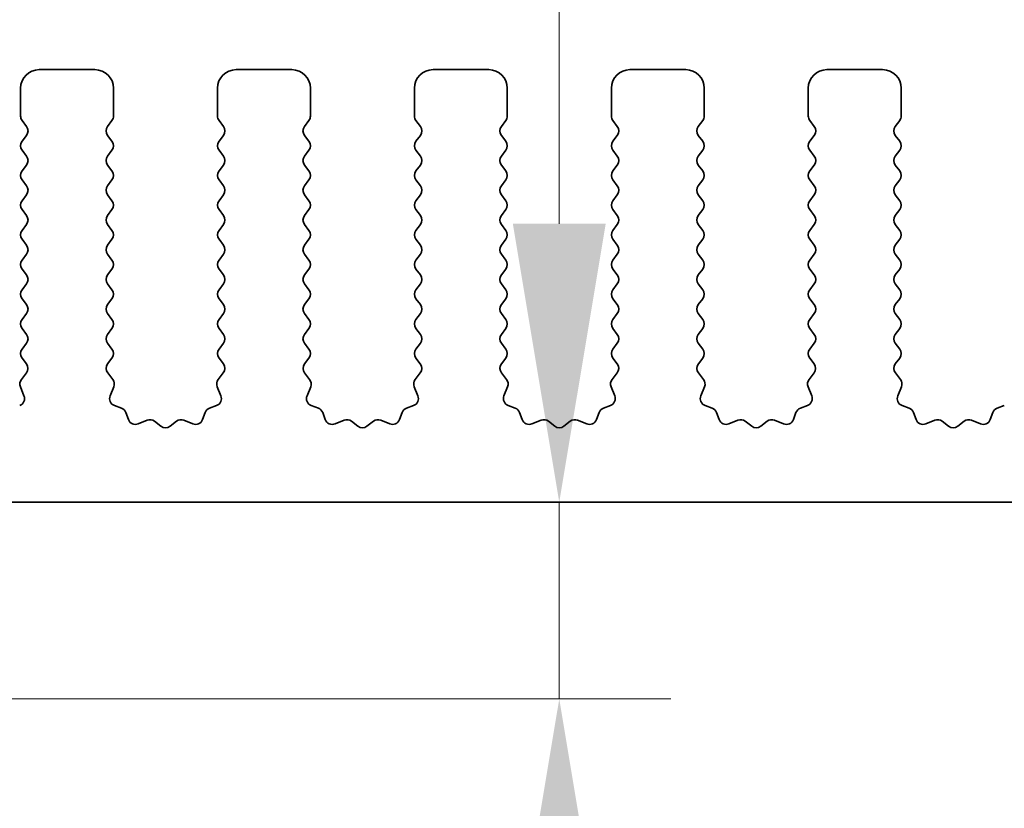
# Model space of a CAD drawing. Units: millimetres. Extents: x 0 to 7554, y 0 to 1124.
# Drawn here: x 3496 to 3522, y 626 to 648 of the extents above; entities that cross this region are included whole.
import ezdxf

# ---------------------------------------------------------------- set-up
doc = ezdxf.new("R2010")
doc.units = ezdxf.units.MM
doc.layers.add('Dimension (ISO)', color=7, linetype='Continuous', lineweight=18)
doc.layers.add('Visible (ISO)', color=7, linetype='Continuous', lineweight=35)
doc.styles.add('Note Text (TK)', font='txt')
doc.dimstyles.new('Default - Method 1b (TK)', dxfattribs={"dimscale": 3, "dimtxt": 2.5, "dimasz": 2.5, "dimexe": 1, "dimexo": 1.5, "dimgap": 1, "dimtad": 1, "dimtoh": 1, "dimrnd": 1e-08, "dimdsep": 46, "dimtxsty": 'Note Text (TK)', "dimcen": 0.09, "dimdle": 5, "dimclrd": 100, "dimclre": 100, "dimclrt": 7, "dimadec": 1, "dimazin": 1, "dimtfac": 1, "dimtmove": 0, "dimatfit": 3, "dimfxl": 1, "dimtolj": 1, "dimlwd": -1, "dimlwe": -1, "dimarcsym": 0})

# ---------------------------------------------------------------- blocks, each defined once
blk = doc.blocks.new('*D90')
at = {"layer": 'Defpoints', "color": 0}
for p in [(3675.151, 659.343), (3457.151, 639.343), (3675.151, 639.343)]:
    blk.add_point(p, dxfattribs=at)
at = {"layer": 'Dimension (ISO)', "color": 100}
for p, q in [((3457.151, 643.843), (3457.151, 662.343)), ((3675.151, 643.843), (3675.151, 662.343)), ((3464.651, 659.343), (3667.651, 659.343))]:
    blk.add_line(p, q, dxfattribs=at)
for points in [[(3464.651, 660.593), (3464.651, 658.093), (3457.151, 659.343)], [(3667.651, 660.593), (3667.651, 658.093), (3675.151, 659.343)]]:
    blk.add_solid(points, dxfattribs=at)
at = {"layer": 'Dimension (ISO)', "color": 7, "insert": (3558.502, 666.093), "char_height": 7.5, "attachment_point": 4, "style": 'Note Text (TK)'}
blk.add_mtext('\\A1;218', dxfattribs=at)
blk = doc.blocks.new('*D91')
at = {"layer": 'Defpoints', "color": 0}
for p in [(3681.151, 686.733), (3451.151, 638.733), (3681.151, 638.733)]:
    blk.add_point(p, dxfattribs=at)
at = {"layer": 'Dimension (ISO)', "color": 100}
for p, q in [((3451.151, 643.233), (3451.151, 689.733)), ((3681.151, 643.233), (3681.151, 689.733)), ((3458.651, 686.733), (3673.651, 686.733))]:
    blk.add_line(p, q, dxfattribs=at)
for points in [[(3458.651, 687.983), (3458.651, 685.483), (3451.151, 686.733)], [(3673.651, 687.983), (3673.651, 685.483), (3681.151, 686.733)]]:
    blk.add_solid(points, dxfattribs=at)
at = {"layer": 'Dimension (ISO)', "color": 7, "insert": (3558.438, 693.483), "char_height": 7.5, "attachment_point": 4, "style": 'Note Text (TK)'}
blk.add_mtext('\\A1;230', dxfattribs=at)
blk = doc.blocks.new('*D95')
at = {"layer": 'Defpoints', "color": 0}
for p in [(3510.437, 634.693), (3510.499, 634.693), (3474.951, 629.393)]:
    blk.add_point(p, dxfattribs=at)
at = {"layer": 'Dimension (ISO)', "color": 100}
for p, q in [((3510.499, 642.193), (3510.499, 649.693)), ((3510.499, 634.693), (3510.499, 629.393)), ((3479.451, 629.393), (3513.499, 629.393)), ((3510.499, 621.893), (3510.499, 588.373))]:
    blk.add_line(p, q, dxfattribs=at)
for points in [[(3509.249, 642.193), (3511.749, 642.193), (3510.499, 634.693)], [(3509.249, 621.893), (3511.749, 621.893), (3510.499, 629.393)]]:
    blk.add_solid(points, dxfattribs=at)
at = {"layer": 'Dimension (ISO)', "color": 7, "insert": (3503.749, 591.373), "char_height": 7.5, "attachment_point": 4, "rotation": 90, "style": 'Note Text (TK)'}
blk.add_mtext('\\A1;5.3', dxfattribs=at)
blk = doc.blocks.new('*D96')
at = {"layer": 'Defpoints', "color": 0}
for p in [(3475.451, 629.893), (3656.851, 629.893), (3656.851, 553.893)]:
    blk.add_point(p, dxfattribs=at)
at = {"layer": 'Dimension (ISO)', "color": 100}
for p, q in [((3475.451, 625.393), (3475.451, 550.893)), ((3656.851, 625.393), (3656.851, 550.893)), ((3482.951, 553.893), (3649.351, 553.893))]:
    blk.add_line(p, q, dxfattribs=at)
for points in [[(3482.951, 555.143), (3482.951, 552.643), (3475.451, 553.893)], [(3649.351, 555.143), (3649.351, 552.643), (3656.851, 553.893)]]:
    blk.add_solid(points, dxfattribs=at)
at = {"layer": 'Dimension (ISO)', "color": 7, "insert": (3554.88, 560.643), "char_height": 7.5, "attachment_point": 4, "style": 'Note Text (TK)'}
blk.add_mtext('\\A1;181.4', dxfattribs=at)
blk = doc.blocks.new('*D99')
at = {"layer": 'Defpoints', "color": 0}
for p in [(3470.651, 634.693), (3661.651, 634.693), (3661.651, 527.614)]:
    blk.add_point(p, dxfattribs=at)
at = {"layer": 'Dimension (ISO)', "color": 100}
for p, q in [((3470.651, 630.193), (3470.651, 524.614)), ((3661.651, 630.193), (3661.651, 524.614)), ((3478.151, 527.614), (3654.151, 527.614))]:
    blk.add_line(p, q, dxfattribs=at)
for points in [[(3478.151, 528.864), (3478.151, 526.364), (3470.651, 527.614)], [(3654.151, 528.864), (3654.151, 526.364), (3661.651, 527.614)]]:
    blk.add_solid(points, dxfattribs=at)
at = {"layer": 'Dimension (ISO)', "color": 7, "insert": (3559.567, 534.364), "char_height": 7.5, "attachment_point": 4, "style": 'Note Text (TK)'}
blk.add_mtext('\\A1;191', dxfattribs=at)

msp = doc.modelspace()

# ---------------------------------------------------------------- linework, layer by layer
at = {"layer": 'Visible (ISO)'}
for p, q in [((3498.0011, 646.3426), (3496.5011, 646.3426)), ((3503.3011, 646.3426), (3501.8011, 646.3426)), ((3508.6011, 646.3426), (3507.1011, 646.3426)), ((3513.9011, 646.3426), (3512.4011, 646.3426)), ((3519.2011, 646.3426), (3517.7011, 646.3426)), ((3496.0011, 645.8426), (3496.0011, 645.0926)), ((3498.5011, 645.0926), (3498.5011, 645.8426)), ((3501.3011, 645.8426), (3501.3011, 645.0926)), ((3503.8011, 645.0926), (3503.8011, 645.8426)), ((3506.6011, 645.8426), (3506.6011, 645.0926)), ((3509.1011, 645.0926), (3509.1011, 645.8426)), ((3511.9011, 645.8426), (3511.9011, 645.0926)), ((3514.4011, 645.0926), (3514.4011, 645.8426)), ((3517.2011, 645.8426), (3517.2011, 645.0926)), ((3519.7011, 645.0926), (3519.7011, 645.8426)), ((3496.0411, 644.9726), (3496.1611, 644.8126)), ((3498.3411, 644.8126), (3498.4611, 644.9726)), ((3501.3411, 644.9726), (3501.4611, 644.8126)), ((3503.6411, 644.8126), (3503.7611, 644.9726)), ((3506.6411, 644.9726), (3506.7611, 644.8126)), ((3508.9411, 644.8126), (3509.0611, 644.9726)), ((3511.9411, 644.9726), (3512.0611, 644.8126)), ((3514.2411, 644.8126), (3514.3611, 644.9726)), ((3517.2411, 644.9726), (3517.3611, 644.8126)), ((3519.5411, 644.8126), (3519.6611, 644.9726)), ((3496.1611, 644.5726), (3496.0411, 644.4126)), ((3498.4611, 644.4126), (3498.3411, 644.5726)), ((3501.4611, 644.5726), (3501.3411, 644.4126)), ((3503.7611, 644.4126), (3503.6411, 644.5726)), ((3506.7611, 644.5726), (3506.6411, 644.4126)), ((3509.0611, 644.4126), (3508.9411, 644.5726)), ((3512.0611, 644.5726), (3511.9411, 644.4126)), ((3514.3611, 644.4126), (3514.2411, 644.5726)), ((3517.3611, 644.5726), (3517.2411, 644.4126)), ((3519.6611, 644.4126), (3519.5411, 644.5726)), ((3496.0411, 644.1726), (3496.1611, 644.0126)), ((3498.3411, 644.0126), (3498.4611, 644.1726)), ((3501.3411, 644.1726), (3501.4611, 644.0126)), ((3503.6411, 644.0126), (3503.7611, 644.1726)), ((3506.6411, 644.1726), (3506.7611, 644.0126)), ((3508.9411, 644.0126), (3509.0611, 644.1726)), ((3511.9411, 644.1726), (3512.0611, 644.0126)), ((3514.2411, 644.0126), (3514.3611, 644.1726)), ((3517.2411, 644.1726), (3517.3611, 644.0126)), ((3519.5411, 644.0126), (3519.6611, 644.1726)), ((3496.1611, 643.7726), (3496.0411, 643.6126)), ((3498.4611, 643.6126), (3498.3411, 643.7726)), ((3501.4611, 643.7726), (3501.3411, 643.6126)), ((3503.7611, 643.6126), (3503.6411, 643.7726)), ((3506.7611, 643.7726), (3506.6411, 643.6126)), ((3509.0611, 643.6126), (3508.9411, 643.7726)), ((3512.0611, 643.7726), (3511.9411, 643.6126)), ((3514.3611, 643.6126), (3514.2411, 643.7726)), ((3517.3611, 643.7726), (3517.2411, 643.6126)), ((3519.6611, 643.6126), (3519.5411, 643.7726)), ((3496.0411, 643.3726), (3496.1611, 643.2126)), ((3498.3411, 643.2126), (3498.4611, 643.3726)), ((3501.3411, 643.3726), (3501.4611, 643.2126)), ((3503.6411, 643.2126), (3503.7611, 643.3726)), ((3506.6411, 643.3726), (3506.7611, 643.2126)), ((3508.9411, 643.2126), (3509.0611, 643.3726)), ((3511.9411, 643.3726), (3512.0611, 643.2126)), ((3514.2411, 643.2126), (3514.3611, 643.3726)), ((3517.2411, 643.3726), (3517.3611, 643.2126)), ((3519.5411, 643.2126), (3519.6611, 643.3726)), ((3496.1611, 642.9726), (3496.0411, 642.8126)), ((3498.4611, 642.8126), (3498.3411, 642.9726)), ((3501.4611, 642.9726), (3501.3411, 642.8126)), ((3503.7611, 642.8126), (3503.6411, 642.9726)), ((3506.7611, 642.9726), (3506.6411, 642.8126)), ((3509.0611, 642.8126), (3508.9411, 642.9726)), ((3512.0611, 642.9726), (3511.9411, 642.8126)), ((3514.3611, 642.8126), (3514.2411, 642.9726)), ((3517.3611, 642.9726), (3517.2411, 642.8126)), ((3519.6611, 642.8126), (3519.5411, 642.9726)), ((3496.0411, 642.5726), (3496.1611, 642.4126)), ((3498.3411, 642.4126), (3498.4611, 642.5726)), ((3501.3411, 642.5726), (3501.4611, 642.4126)), ((3503.6411, 642.4126), (3503.7611, 642.5726)), ((3506.6411, 642.5726), (3506.7611, 642.4126)), ((3508.9411, 642.4126), (3509.0611, 642.5726)), ((3511.9411, 642.5726), (3512.0611, 642.4126)), ((3514.2411, 642.4126), (3514.3611, 642.5726)), ((3517.2411, 642.5726), (3517.3611, 642.4126)), ((3519.5411, 642.4126), (3519.6611, 642.5726)), ((3496.1611, 642.1726), (3496.0411, 642.0126)), ((3498.4611, 642.0126), (3498.3411, 642.1726)), ((3501.4611, 642.1726), (3501.3411, 642.0126)), ((3503.7611, 642.0126), (3503.6411, 642.1726)), ((3506.7611, 642.1726), (3506.6411, 642.0126)), ((3509.0611, 642.0126), (3508.9411, 642.1726)), ((3512.0611, 642.1726), (3511.9411, 642.0126)), ((3514.3611, 642.0126), (3514.2411, 642.1726)), ((3517.3611, 642.1726), (3517.2411, 642.0126)), ((3519.6611, 642.0126), (3519.5411, 642.1726)), ((3496.0411, 641.7726), (3496.1611, 641.6126)), ((3498.3411, 641.6126), (3498.4611, 641.7726)), ((3501.3411, 641.7726), (3501.4611, 641.6126)), ((3503.6411, 641.6126), (3503.7611, 641.7726)), ((3506.6411, 641.7726), (3506.7611, 641.6126)), ((3508.9411, 641.6126), (3509.0611, 641.7726)), ((3511.9411, 641.7726), (3512.0611, 641.6126)), ((3514.2411, 641.6126), (3514.3611, 641.7726)), ((3517.2411, 641.7726), (3517.3611, 641.6126)), ((3519.5411, 641.6126), (3519.6611, 641.7726)), ((3496.1611, 641.3726), (3496.0411, 641.2126)), ((3498.4611, 641.2126), (3498.3411, 641.3726)), ((3501.4611, 641.3726), (3501.3411, 641.2126)), ((3503.7611, 641.2126), (3503.6411, 641.3726)), ((3506.7611, 641.3726), (3506.6411, 641.2126)), ((3509.0611, 641.2126), (3508.9411, 641.3726)), ((3512.0611, 641.3726), (3511.9411, 641.2126)), ((3514.3611, 641.2126), (3514.2411, 641.3726)), ((3517.3611, 641.3726), (3517.2411, 641.2126)), ((3519.6611, 641.2126), (3519.5411, 641.3726)), ((3496.0411, 640.9726), (3496.1611, 640.8126)), ((3498.3411, 640.8126), (3498.4611, 640.9726)), ((3501.3411, 640.9726), (3501.4611, 640.8126)), ((3503.6411, 640.8126), (3503.7611, 640.9726)), ((3506.6411, 640.9726), (3506.7611, 640.8126)), ((3508.9411, 640.8126), (3509.0611, 640.9726)), ((3511.9411, 640.9726), (3512.0611, 640.8126)), ((3514.2411, 640.8126), (3514.3611, 640.9726)), ((3517.2411, 640.9726), (3517.3611, 640.8126)), ((3519.5411, 640.8126), (3519.6611, 640.9726)), ((3496.1611, 640.5726), (3496.0411, 640.4126)), ((3498.4611, 640.4126), (3498.3411, 640.5726)), ((3501.4611, 640.5726), (3501.3411, 640.4126)), ((3503.7611, 640.4126), (3503.6411, 640.5726)), ((3506.7611, 640.5726), (3506.6411, 640.4126)), ((3509.0611, 640.4126), (3508.9411, 640.5726)), ((3512.0611, 640.5726), (3511.9411, 640.4126)), ((3514.3611, 640.4126), (3514.2411, 640.5726)), ((3517.3611, 640.5726), (3517.2411, 640.4126)), ((3519.6611, 640.4126), (3519.5411, 640.5726)), ((3496.0411, 640.1726), (3496.1611, 640.0126)), ((3498.3411, 640.0126), (3498.4611, 640.1726)), ((3501.3411, 640.1726), (3501.4611, 640.0126)), ((3503.6411, 640.0126), (3503.7611, 640.1726)), ((3506.6411, 640.1726), (3506.7611, 640.0126)), ((3508.9411, 640.0126), (3509.0611, 640.1726)), ((3511.9411, 640.1726), (3512.0611, 640.0126)), ((3514.2411, 640.0126), (3514.3611, 640.1726)), ((3517.2411, 640.1726), (3517.3611, 640.0126)), ((3519.5411, 640.0126), (3519.6611, 640.1726)), ((3496.1611, 639.7726), (3496.0411, 639.6126)), ((3498.4611, 639.6126), (3498.3411, 639.7726)), ((3501.4611, 639.7726), (3501.3411, 639.6126)), ((3503.7611, 639.6126), (3503.6411, 639.7726)), ((3506.7611, 639.7726), (3506.6411, 639.6126)), ((3509.0611, 639.6126), (3508.9411, 639.7726)), ((3512.0611, 639.7726), (3511.9411, 639.6126)), ((3514.3611, 639.6126), (3514.2411, 639.7726)), ((3517.3611, 639.7726), (3517.2411, 639.6126)), ((3519.6611, 639.6126), (3519.5411, 639.7726)), ((3496.0411, 639.3726), (3496.1611, 639.2126)), ((3498.3411, 639.2126), (3498.4611, 639.3726)), ((3501.3411, 639.3726), (3501.4611, 639.2126)), ((3503.6411, 639.2126), (3503.7611, 639.3726)), ((3506.6411, 639.3726), (3506.7611, 639.2126)), ((3508.9411, 639.2126), (3509.0611, 639.3726)), ((3511.9411, 639.3726), (3512.0611, 639.2126)), ((3514.2411, 639.2126), (3514.3611, 639.3726)), ((3517.2411, 639.3726), (3517.3611, 639.2126)), ((3519.5411, 639.2126), (3519.6611, 639.3726)), ((3496.1611, 638.9726), (3496.0411, 638.8126)), ((3498.4611, 638.8126), (3498.3411, 638.9726)), ((3501.4611, 638.9726), (3501.3411, 638.8126)), ((3503.7611, 638.8126), (3503.6411, 638.9726)), ((3506.7611, 638.9726), (3506.6411, 638.8126)), ((3509.0611, 638.8126), (3508.9411, 638.9726)), ((3512.0611, 638.9726), (3511.9411, 638.8126)), ((3514.3611, 638.8126), (3514.2411, 638.9726)), ((3517.3611, 638.9726), (3517.2411, 638.8126)), ((3519.6611, 638.8126), (3519.5411, 638.9726)), ((3496.0411, 638.5726), (3496.1595, 638.4148)), ((3498.3428, 638.4148), (3498.4611, 638.5726)), ((3501.3411, 638.5726), (3501.4595, 638.4148)), ((3503.6428, 638.4148), (3503.7611, 638.5726)), ((3506.6411, 638.5726), (3506.7595, 638.4148)), ((3508.9428, 638.4148), (3509.0611, 638.5726)), ((3511.9411, 638.5726), (3512.0595, 638.4148)), ((3514.2428, 638.4148), (3514.3611, 638.5726)), ((3517.2411, 638.5726), (3517.3595, 638.4148)), ((3519.5428, 638.4148), (3519.6611, 638.5726)), ((3496.1573, 638.172), (3496.0218, 637.9977)), ((3498.4805, 637.9977), (3498.345, 638.172)), ((3501.4573, 638.172), (3501.3218, 637.9977)), ((3503.7805, 637.9977), (3503.645, 638.172)), ((3506.7573, 638.172), (3506.6218, 637.9977)), ((3509.0805, 637.9977), (3508.945, 638.172)), ((3512.0573, 638.172), (3511.9218, 637.9977)), ((3514.3805, 637.9977), (3514.245, 638.172)), ((3517.3573, 638.172), (3517.2218, 637.9977)), ((3519.6805, 637.9977), (3519.545, 638.172)), ((3495.9941, 637.8002), (3496.0924, 637.5561)), ((3498.4099, 637.5561), (3498.5082, 637.8002)), ((3501.2941, 637.8002), (3501.3924, 637.5561)), ((3503.7099, 637.5561), (3503.8082, 637.8002)), ((3506.5941, 637.8002), (3506.6924, 637.5561)), ((3509.0099, 637.5561), (3509.1082, 637.8002)), ((3511.8941, 637.8002), (3511.9924, 637.5561)), ((3514.3099, 637.5561), (3514.4082, 637.8002)), ((3517.1941, 637.8002), (3517.2924, 637.5561)), ((3519.6099, 637.5561), (3519.7082, 637.8002)), ((3498.7146, 637.2234), (3498.5255, 637.294)), ((3498.9026, 636.9169), (3498.832, 637.106)), ((3500.9703, 637.106), (3500.8997, 636.9169)), ((3501.2768, 637.294), (3501.0877, 637.2234)), ((3504.0146, 637.2234), (3503.8255, 637.294)), ((3504.2026, 636.9169), (3504.132, 637.106)), ((3506.2703, 637.106), (3506.1997, 636.9169)), ((3506.5768, 637.294), (3506.3877, 637.2234)), ((3509.3146, 637.2234), (3509.1255, 637.294)), ((3509.5026, 636.9169), (3509.432, 637.106)), ((3511.5703, 637.106), (3511.4997, 636.9169)), ((3511.8768, 637.294), (3511.6877, 637.2234)), ((3514.6146, 637.2234), (3514.4255, 637.294)), ((3514.8026, 636.9169), (3514.732, 637.106)), ((3516.8703, 637.106), (3516.7997, 636.9169)), ((3517.1768, 637.294), (3516.9877, 637.2234)), ((3519.9146, 637.2234), (3519.7255, 637.294)), ((3520.1026, 636.9169), (3520.032, 637.106)), ((3522.1703, 637.106), (3522.0997, 636.9169)), ((3522.4768, 637.294), (3522.2877, 637.2234)), ((3499.4088, 636.8996), (3499.1647, 636.8013)), ((3499.7783, 636.7381), (3499.6063, 636.8719)), ((3500.196, 636.8719), (3500.024, 636.7381)), ((3500.6376, 636.8013), (3500.3935, 636.8996)), ((3504.7088, 636.8996), (3504.4647, 636.8013)), ((3505.0783, 636.7381), (3504.9063, 636.8719)), ((3505.496, 636.8719), (3505.324, 636.7381)), ((3505.9376, 636.8013), (3505.6935, 636.8996)), ((3510.0088, 636.8996), (3509.7647, 636.8013)), ((3510.3783, 636.7381), (3510.2063, 636.8719)), ((3510.796, 636.8719), (3510.624, 636.7381)), ((3511.2376, 636.8013), (3510.9935, 636.8996)), ((3515.3088, 636.8996), (3515.0647, 636.8013)), ((3515.6783, 636.7381), (3515.5063, 636.8719)), ((3516.096, 636.8719), (3515.924, 636.7381)), ((3516.5376, 636.8013), (3516.2935, 636.8996)), ((3520.6088, 636.8996), (3520.3647, 636.8013)), ((3520.9783, 636.7381), (3520.8063, 636.8719)), ((3521.396, 636.8719), (3521.224, 636.7381)), ((3521.8376, 636.8013), (3521.5935, 636.8996)), ((3475.9511, 634.6926), (3656.3511, 634.6926))]:
    msp.add_line(p, q, dxfattribs=at)
for centre, radius, start, end in [((3496.5011, 645.8426), 0.5, 90, 180), ((3498.0011, 645.8426), 0.5, 0, 90), ((3501.8011, 645.8426), 0.5, 90, 180), ((3503.3011, 645.8426), 0.5, 0, 90), ((3507.1011, 645.8426), 0.5, 90, 180), ((3508.6011, 645.8426), 0.5, 0, 90), ((3512.4011, 645.8426), 0.5, 90, 180), ((3513.9011, 645.8426), 0.5, 0, 90), ((3517.7011, 645.8426), 0.5, 90, 180), ((3519.2011, 645.8426), 0.5, 0, 90), ((3496.2011, 645.0926), 0.2, 180, 216.8699), ((3498.3011, 645.0926), 0.2, 323.1301, 0), ((3501.5011, 645.0926), 0.2, 180, 216.8699), ((3503.6011, 645.0926), 0.2, 323.1301, 0), ((3506.8011, 645.0926), 0.2, 180, 216.8699), ((3508.9011, 645.0926), 0.2, 323.1301, 0), ((3512.1011, 645.0926), 0.2, 180, 216.8699), ((3514.2011, 645.0926), 0.2, 323.1301, 0), ((3517.4011, 645.0926), 0.2, 180, 216.8699), ((3519.5011, 645.0926), 0.2, 323.1301, 0), ((3496.0011, 644.6926), 0.2, 323.1301, 36.8699), ((3498.5011, 644.6926), 0.2, 143.1301, 216.8699), ((3501.3011, 644.6926), 0.2, 323.1301, 36.8699), ((3503.8011, 644.6926), 0.2, 143.1301, 216.8699), ((3506.6011, 644.6926), 0.2, 323.1301, 36.8699), ((3509.1011, 644.6926), 0.2, 143.1301, 216.8699), ((3511.9011, 644.6926), 0.2, 323.1301, 36.8699), ((3514.4011, 644.6926), 0.2, 143.1301, 216.8699), ((3517.2011, 644.6926), 0.2, 323.1301, 36.8699), ((3519.7011, 644.6926), 0.2, 143.1301, 216.8699), ((3496.2011, 644.2926), 0.2, 143.1301, 216.8699), ((3498.3011, 644.2926), 0.2, 323.1301, 36.8699), ((3501.5011, 644.2926), 0.2, 143.1301, 216.8699), ((3503.6011, 644.2926), 0.2, 323.1301, 36.8699), ((3506.8011, 644.2926), 0.2, 143.1301, 216.8699), ((3508.9011, 644.2926), 0.2, 323.1301, 36.8699), ((3512.1011, 644.2926), 0.2, 143.1301, 216.8699), ((3514.2011, 644.2926), 0.2, 323.1301, 36.8699), ((3517.4011, 644.2926), 0.2, 143.1301, 216.8699), ((3519.5011, 644.2926), 0.2, 323.1301, 36.8699), ((3496.0011, 643.8926), 0.2, 323.1301, 36.8699), ((3498.5011, 643.8926), 0.2, 143.1301, 216.8699), ((3501.3011, 643.8926), 0.2, 323.1301, 36.8699), ((3503.8011, 643.8926), 0.2, 143.1301, 216.8699), ((3506.6011, 643.8926), 0.2, 323.1301, 36.8699), ((3509.1011, 643.8926), 0.2, 143.1301, 216.8699), ((3511.9011, 643.8926), 0.2, 323.1301, 36.8699), ((3514.4011, 643.8926), 0.2, 143.1301, 216.8699), ((3517.2011, 643.8926), 0.2, 323.1301, 36.8699), ((3519.7011, 643.8926), 0.2, 143.1301, 216.8699), ((3496.2011, 643.4926), 0.2, 143.1301, 216.8699), ((3498.3011, 643.4926), 0.2, 323.1301, 36.8699), ((3501.5011, 643.4926), 0.2, 143.1301, 216.8699), ((3503.6011, 643.4926), 0.2, 323.1301, 36.8699), ((3506.8011, 643.4926), 0.2, 143.1301, 216.8699), ((3508.9011, 643.4926), 0.2, 323.1301, 36.8699), ((3512.1011, 643.4926), 0.2, 143.1301, 216.8699), ((3514.2011, 643.4926), 0.2, 323.1301, 36.8699), ((3517.4011, 643.4926), 0.2, 143.1301, 216.8699), ((3519.5011, 643.4926), 0.2, 323.1301, 36.8699), ((3496.0011, 643.0926), 0.2, 323.1301, 36.8699), ((3498.5011, 643.0926), 0.2, 143.1301, 216.8699), ((3501.3011, 643.0926), 0.2, 323.1301, 36.8699), ((3503.8011, 643.0926), 0.2, 143.1301, 216.8699), ((3506.6011, 643.0926), 0.2, 323.1301, 36.8699), ((3509.1011, 643.0926), 0.2, 143.1301, 216.8699), ((3511.9011, 643.0926), 0.2, 323.1301, 36.8699), ((3514.4011, 643.0926), 0.2, 143.1301, 216.8699), ((3517.2011, 643.0926), 0.2, 323.1301, 36.8699), ((3519.7011, 643.0926), 0.2, 143.1301, 216.8699), ((3496.2011, 642.6926), 0.2, 143.1301, 216.8699), ((3498.3011, 642.6926), 0.2, 323.1301, 36.8699), ((3501.5011, 642.6926), 0.2, 143.1301, 216.8699), ((3503.6011, 642.6926), 0.2, 323.1301, 36.8699), ((3506.8011, 642.6926), 0.2, 143.1301, 216.8699), ((3508.9011, 642.6926), 0.2, 323.1301, 36.8699), ((3512.1011, 642.6926), 0.2, 143.1301, 216.8699), ((3514.2011, 642.6926), 0.2, 323.1301, 36.8699), ((3517.4011, 642.6926), 0.2, 143.1301, 216.8699), ((3519.5011, 642.6926), 0.2, 323.1301, 36.8699), ((3496.0011, 642.2926), 0.2, 323.1301, 36.8699), ((3498.5011, 642.2926), 0.2, 143.1301, 216.8699), ((3501.3011, 642.2926), 0.2, 323.1301, 36.8699), ((3503.8011, 642.2926), 0.2, 143.1301, 216.8699), ((3506.6011, 642.2926), 0.2, 323.1301, 36.8699), ((3509.1011, 642.2926), 0.2, 143.1301, 216.8699), ((3511.9011, 642.2926), 0.2, 323.1301, 36.8699), ((3514.4011, 642.2926), 0.2, 143.1301, 216.8699), ((3517.2011, 642.2926), 0.2, 323.1301, 36.8699), ((3519.7011, 642.2926), 0.2, 143.1301, 216.8699), ((3496.2011, 641.8926), 0.2, 143.1301, 216.8699), ((3498.3011, 641.8926), 0.2, 323.1301, 36.8699), ((3501.5011, 641.8926), 0.2, 143.1301, 216.8699), ((3503.6011, 641.8926), 0.2, 323.1301, 36.8699), ((3506.8011, 641.8926), 0.2, 143.1301, 216.8699), ((3508.9011, 641.8926), 0.2, 323.1301, 36.8699), ((3512.1011, 641.8926), 0.2, 143.1301, 216.8699), ((3514.2011, 641.8926), 0.2, 323.1301, 36.8699), ((3517.4011, 641.8926), 0.2, 143.1301, 216.8699), ((3519.5011, 641.8926), 0.2, 323.1301, 36.8699), ((3496.0011, 641.4926), 0.2, 323.1301, 36.8699), ((3498.5011, 641.4926), 0.2, 143.1301, 216.8699), ((3501.3011, 641.4926), 0.2, 323.1301, 36.8699), ((3503.8011, 641.4926), 0.2, 143.1301, 216.8699), ((3506.6011, 641.4926), 0.2, 323.1301, 36.8699), ((3509.1011, 641.4926), 0.2, 143.1301, 216.8699), ((3511.9011, 641.4926), 0.2, 323.1301, 36.8699), ((3514.4011, 641.4926), 0.2, 143.1301, 216.8699), ((3517.2011, 641.4926), 0.2, 323.1301, 36.8699), ((3519.7011, 641.4926), 0.2, 143.1301, 216.8699), ((3496.2011, 641.0926), 0.2, 143.1301, 216.8699), ((3498.3011, 641.0926), 0.2, 323.1301, 36.8699), ((3501.5011, 641.0926), 0.2, 143.1301, 216.8699), ((3503.6011, 641.0926), 0.2, 323.1301, 36.8699), ((3506.8011, 641.0926), 0.2, 143.1301, 216.8699), ((3508.9011, 641.0926), 0.2, 323.1301, 36.8699), ((3512.1011, 641.0926), 0.2, 143.1301, 216.8699), ((3514.2011, 641.0926), 0.2, 323.1301, 36.8699), ((3517.4011, 641.0926), 0.2, 143.1301, 216.8699), ((3519.5011, 641.0926), 0.2, 323.1301, 36.8699), ((3496.0011, 640.6926), 0.2, 323.1301, 36.8699), ((3498.5011, 640.6926), 0.2, 143.1301, 216.8699), ((3501.3011, 640.6926), 0.2, 323.1301, 36.8699), ((3503.8011, 640.6926), 0.2, 143.1301, 216.8699), ((3506.6011, 640.6926), 0.2, 323.1301, 36.8699), ((3509.1011, 640.6926), 0.2, 143.1301, 216.8699), ((3511.9011, 640.6926), 0.2, 323.1301, 36.8699), ((3514.4011, 640.6926), 0.2, 143.1301, 216.8699), ((3517.2011, 640.6926), 0.2, 323.1301, 36.8699), ((3519.7011, 640.6926), 0.2, 143.1301, 216.8699), ((3496.2011, 640.2926), 0.2, 143.1301, 216.8699), ((3498.3011, 640.2926), 0.2, 323.1301, 36.8699), ((3501.5011, 640.2926), 0.2, 143.1301, 216.8699), ((3503.6011, 640.2926), 0.2, 323.1301, 36.8699), ((3506.8011, 640.2926), 0.2, 143.1301, 216.8699), ((3508.9011, 640.2926), 0.2, 323.1301, 36.8699), ((3512.1011, 640.2926), 0.2, 143.1301, 216.8699), ((3514.2011, 640.2926), 0.2, 323.1301, 36.8699), ((3517.4011, 640.2926), 0.2, 143.1301, 216.8699), ((3519.5011, 640.2926), 0.2, 323.1301, 36.8699), ((3496.0011, 639.8926), 0.2, 323.1301, 36.8699), ((3498.5011, 639.8926), 0.2, 143.1301, 216.8699), ((3501.3011, 639.8926), 0.2, 323.1301, 36.8699), ((3503.8011, 639.8926), 0.2, 143.1301, 216.8699), ((3506.6011, 639.8926), 0.2, 323.1301, 36.8699), ((3509.1011, 639.8926), 0.2, 143.1301, 216.8699), ((3511.9011, 639.8926), 0.2, 323.1301, 36.8699), ((3514.4011, 639.8926), 0.2, 143.1301, 216.8699), ((3517.2011, 639.8926), 0.2, 323.1301, 36.8699), ((3519.7011, 639.8926), 0.2, 143.1301, 216.8699), ((3496.2011, 639.4926), 0.2, 143.1301, 216.8699), ((3498.3011, 639.4926), 0.2, 323.1301, 36.8699), ((3501.5011, 639.4926), 0.2, 143.1301, 216.8699), ((3503.6011, 639.4926), 0.2, 323.1301, 36.8699), ((3506.8011, 639.4926), 0.2, 143.1301, 216.8699), ((3508.9011, 639.4926), 0.2, 323.1301, 36.8699), ((3512.1011, 639.4926), 0.2, 143.1301, 216.8699), ((3514.2011, 639.4926), 0.2, 323.1301, 36.8699), ((3517.4011, 639.4926), 0.2, 143.1301, 216.8699), ((3519.5011, 639.4926), 0.2, 323.1301, 36.8699), ((3496.0011, 639.0926), 0.2, 323.1301, 36.8699), ((3498.5011, 639.0926), 0.2, 143.1301, 216.8699), ((3501.3011, 639.0926), 0.2, 323.1301, 36.8699), ((3503.8011, 639.0926), 0.2, 143.1301, 216.8699), ((3506.6011, 639.0926), 0.2, 323.1301, 36.8699), ((3509.1011, 639.0926), 0.2, 143.1301, 216.8699), ((3511.9011, 639.0926), 0.2, 323.1301, 36.8699), ((3514.4011, 639.0926), 0.2, 143.1301, 216.8699), ((3517.2011, 639.0926), 0.2, 323.1301, 36.8699), ((3519.7011, 639.0926), 0.2, 143.1301, 216.8699), ((3496.2011, 638.6926), 0.2, 143.1301, 216.8699), ((3498.3011, 638.6926), 0.2, 323.1301, 36.8699), ((3501.5011, 638.6926), 0.2, 143.1301, 216.8699), ((3503.6011, 638.6926), 0.2, 323.1301, 36.8699), ((3506.8011, 638.6926), 0.2, 143.1301, 216.8699), ((3508.9011, 638.6926), 0.2, 323.1301, 36.8699), ((3512.1011, 638.6926), 0.2, 143.1301, 216.8699), ((3514.2011, 638.6926), 0.2, 323.1301, 36.8699), ((3517.4011, 638.6926), 0.2, 143.1301, 216.8699), ((3519.5011, 638.6926), 0.2, 323.1301, 36.8699), ((3495.9995, 638.2948), 0.2, 322.11819, 36.8699), ((3498.5028, 638.2948), 0.2, 143.1301, 217.88181), ((3501.2995, 638.2948), 0.2, 322.11819, 36.8699), ((3503.8028, 638.2948), 0.2, 143.1301, 217.88181), ((3506.5995, 638.2948), 0.2, 322.11819, 36.8699), ((3509.1028, 638.2948), 0.2, 143.1301, 217.88181), ((3511.8995, 638.2948), 0.2, 322.11819, 36.8699), ((3514.4028, 638.2948), 0.2, 143.1301, 217.88181), ((3517.1995, 638.2948), 0.2, 322.11819, 36.8699), ((3519.7028, 638.2948), 0.2, 143.1301, 217.88181), ((3496.1796, 637.8749), 0.2, 142.11819, 201.93022), ((3498.3227, 637.8749), 0.2, 338.06978, 37.88181), ((3501.4796, 637.8749), 0.2, 142.11819, 201.93022), ((3503.6227, 637.8749), 0.2, 338.06978, 37.88181), ((3506.7796, 637.8749), 0.2, 142.11819, 201.93022), ((3508.9227, 637.8749), 0.2, 338.06978, 37.88181), ((3512.0796, 637.8749), 0.2, 142.11819, 201.93022), ((3514.2227, 637.8749), 0.2, 338.06978, 37.88181), ((3517.3796, 637.8749), 0.2, 142.11819, 201.93022), ((3519.5227, 637.8749), 0.2, 338.06978, 37.88181), ((3495.9069, 637.4814), 0.2, 290.46977, 21.93022), ((3498.5954, 637.4814), 0.2, 158.06978, 249.53023), ((3501.2069, 637.4814), 0.2, 290.46977, 21.93022), ((3503.8954, 637.4814), 0.2, 158.06978, 249.53023), ((3506.5069, 637.4814), 0.2, 290.46977, 21.93022), ((3509.1954, 637.4814), 0.2, 158.06978, 249.53023), ((3511.8069, 637.4814), 0.2, 290.46977, 21.93022), ((3514.4954, 637.4814), 0.2, 158.06978, 249.53023), ((3517.1069, 637.4814), 0.2, 290.46977, 21.93022), ((3519.7954, 637.4814), 0.2, 158.06978, 249.53023), ((3498.6447, 637.0361), 0.2, 20.46977, 69.53023), ((3501.1576, 637.0361), 0.2, 110.46977, 159.53023), ((3503.9447, 637.0361), 0.2, 20.46977, 69.53023), ((3506.4576, 637.0361), 0.2, 110.46977, 159.53023), ((3509.2447, 637.0361), 0.2, 20.46977, 69.53023), ((3511.7576, 637.0361), 0.2, 110.46977, 159.53023), ((3514.5447, 637.0361), 0.2, 20.46977, 69.53023), ((3517.0576, 637.0361), 0.2, 110.46977, 159.53023), ((3519.8447, 637.0361), 0.2, 20.46977, 69.53023), ((3522.3576, 637.0361), 0.2, 110.46977, 159.53023), ((3499.09, 636.9868), 0.2, 200.46977, 291.93022), ((3499.4835, 636.7141), 0.2, 52.11819, 111.93022), ((3500.3188, 636.7141), 0.2, 68.06978, 127.88181), ((3500.7123, 636.9868), 0.2, 248.06978, 339.53023), ((3504.39, 636.9868), 0.2, 200.46977, 291.93022), ((3504.7835, 636.7141), 0.2, 52.11819, 111.93022), ((3505.6188, 636.7141), 0.2, 68.06978, 127.88181), ((3506.0123, 636.9868), 0.2, 248.06978, 339.53023), ((3509.69, 636.9868), 0.2, 200.46977, 291.93022), ((3510.0835, 636.7141), 0.2, 52.11819, 111.93022), ((3510.9188, 636.7141), 0.2, 68.06978, 127.88181), ((3511.3123, 636.9868), 0.2, 248.06978, 339.53023), ((3514.99, 636.9868), 0.2, 200.46977, 291.93022), ((3515.3835, 636.7141), 0.2, 52.11819, 111.93022), ((3516.2188, 636.7141), 0.2, 68.06978, 127.88181), ((3516.6123, 636.9868), 0.2, 248.06978, 339.53023), ((3520.29, 636.9868), 0.2, 200.46977, 291.93022), ((3520.6835, 636.7141), 0.2, 52.11819, 111.93022), ((3521.5188, 636.7141), 0.2, 68.06978, 127.88181), ((3521.9123, 636.9868), 0.2, 248.06978, 339.53023), ((3499.9011, 636.896), 0.2, 232.11819, 307.88181), ((3505.2011, 636.896), 0.2, 232.11819, 307.88181), ((3510.5011, 636.896), 0.2, 232.11819, 307.88181), ((3515.8011, 636.896), 0.2, 232.11819, 307.88181), ((3521.1011, 636.896), 0.2, 232.11819, 307.88181)]:
    msp.add_arc(centre, radius, start, end, dxfattribs=at)

# ---------------------------------------------------------------- dimensions: what is measured, and where the dimension line sits
at = {"layer": 'Dimension (ISO)', "color": 100}
for base, p1, p2, angle, override, picture, middle in [((3681.1511, 686.7327), (3451.1511, 638.7327), (3681.1511, 638.7327), 180, {"dimtoh": 0, "dimdec": 2, "dimtp": 0, "dimtm": 0, "dimtdec": 2, "dimtofl": 0, "dimatfit": 1}, '*D91', (3566.1511, 686.7327)), ((3675.1511, 659.3426), (3457.1511, 639.3426), (3675.1511, 639.3426), 180, {"dimtoh": 0, "dimdec": 2, "dimtp": 0, "dimtm": 0, "dimtdec": 2, "dimtofl": 0, "dimatfit": 1}, '*D90', (3566.1511, 659.3426)), ((3510.4991, 634.6926), (3474.9511, 629.3926), (3510.437, 634.6926), 270, {"dimtoh": 0, "dimdec": 2, "dimse2": 1, "dimtp": 0, "dimtm": 0, "dimtdec": 2, "dimtofl": 1, "dimatfit": 1}, '*D95', (3510.4991, 597.3812)), ((3661.6511, 527.6137), (3470.6511, 634.6926), (3661.6511, 634.6926), 180, {"dimtoh": 0, "dimdec": 2, "dimtp": 0, "dimtm": 0, "dimtdec": 2, "dimtofl": 0, "dimatfit": 1}, '*D99', (3566.1511, 527.6137))]:
    dim = msp.add_linear_dim(base=base, p1=p1, p2=p2, angle=angle, dimstyle='Default - Method 1b (TK)', override=override, dxfattribs=at)
    dim.commit()
    dim.dimension.update_dxf_attribs({"geometry": picture, "text_midpoint": middle, "dimtype": 160})
dim = msp.add_linear_dim(base=(3656.8511, 553.8926), p1=(3475.4511, 629.8926), p2=(3656.8511, 629.8926), dimstyle='Default - Method 1b (TK)', override={"dimtoh": 0, "dimdec": 2, "dimtp": 0, "dimtm": 0, "dimtdec": 2, "dimtofl": 0, "dimatfit": 1}, dxfattribs=at)
dim.commit()
dim.dimension.update_dxf_attribs({"geometry": '*D96', "text_midpoint": (3566.1511, 553.8926), "dimtype": 160})

doc.saveas('drawing.dxf')
